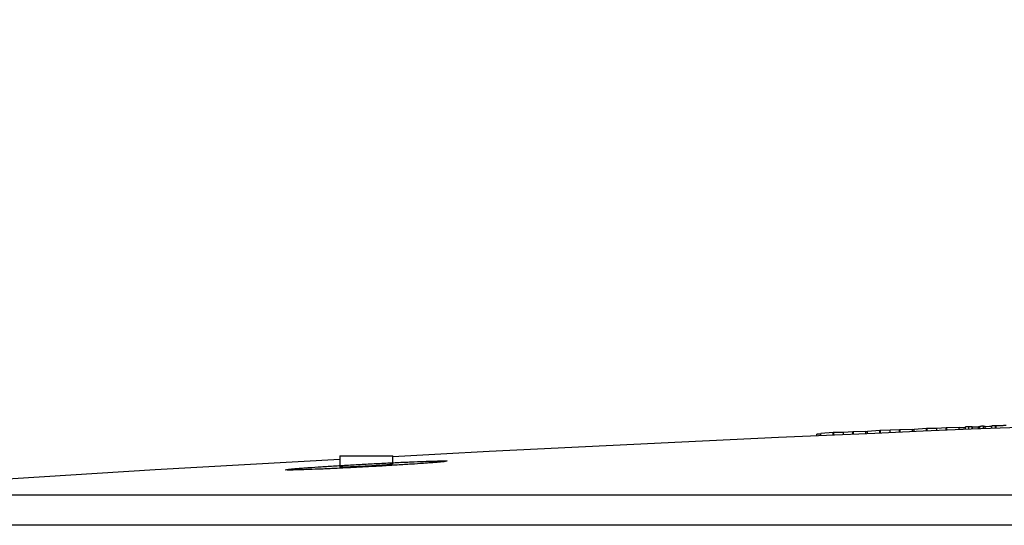
# Model space of a CAD drawing. Units: inches. Extents: x 0 to 1505, y -45 to 521.
# Drawn here: x 1431 to 1435, y 49 to 51 of the extents above; entities that cross this region are included whole.
import ezdxf
from ezdxf import colors
from ezdxf.entities.mleader import LeaderData, LeaderLine
from ezdxf.math import Vec2, Vec3

# ---------------------------------------------------------------- set-up
doc = ezdxf.new("R2010")
doc.units = ezdxf.units.IN
doc.header["$MEASUREMENT"] = 0
doc.styles.get("Standard").update_dxf_attribs({"font": 'arial.ttf'})

# ---------------------------------------------------------------- blocks, each defined once
blk = doc.blocks.new('lidd')
at = {"color": 116, "linetype": 'Continuous', "lineweight": 25}
for p, q in [((-9.6661, 2.06), (-9.7228, 2.0562)), ((-9.7228, 2.0454), (-9.7228, 2.0562)), ((-9.663, 2.0601), (-9.6661, 2.06)), ((-9.6661, 2.048), (-9.6661, 2.06)), ((-9.6183, 2.0612), (-9.663, 2.0601)), ((-9.663, 2.0481), (-9.663, 2.0601)), ((-9.5745, 2.064), (-9.6183, 2.0612)), ((-9.6183, 2.0501), (-9.6183, 2.0612)), ((-9.571, 2.0641), (-9.5745, 2.064)), ((-9.5745, 2.052), (-9.5745, 2.064)), ((-9.5137, 2.0654), (-9.571, 2.0641)), ((-9.571, 2.0521), (-9.571, 2.0641)), ((-9.5137, 2.0546), (-9.5137, 2.0654)), ((-9.5065, 2.0642), (-9.5137, 2.0638)), ((-9.4497, 2.0694), (-9.5065, 2.0657)), ((-9.5065, 2.0549), (-9.5065, 2.0657)), ((-9.4466, 2.0695), (-9.4497, 2.0694)), ((-9.4497, 2.0574), (-9.4497, 2.0694)), ((-9.4019, 2.0706), (-9.4466, 2.0695)), ((-9.4466, 2.0575), (-9.4466, 2.0695)), ((-9.3581, 2.0733), (-9.4019, 2.0706)), ((-9.4019, 2.0595), (-9.4019, 2.0706)), ((-9.3546, 2.0735), (-9.3581, 2.0733)), ((-9.3581, 2.0613), (-9.3581, 2.0733)), ((-9.2973, 2.0747), (-9.3546, 2.0735)), ((-9.3546, 2.0615), (-9.3546, 2.0735)), ((-9.2973, 2.0639), (-9.2973, 2.0747)), ((-9.2901, 2.0733), (-9.2973, 2.0731)), ((-9.2334, 2.0786), (-9.2901, 2.075)), ((-9.2901, 2.0642), (-9.2901, 2.075)), ((-9.2303, 2.0788), (-9.2334, 2.0786)), ((-9.2334, 2.0666), (-9.2334, 2.0786)), ((-9.1856, 2.0798), (-9.2303, 2.0788)), ((-9.2303, 2.0668), (-9.2303, 2.0788)), ((-9.1418, 2.0825), (-9.1856, 2.0798)), ((-9.1856, 2.0686), (-9.1856, 2.0798)), ((-9.1383, 2.0826), (-9.1418, 2.0825)), ((-9.1418, 2.0705), (-9.1418, 2.0825)), ((-9.081, 2.0838), (-9.1383, 2.0826)), ((-9.1383, 2.0706), (-9.1383, 2.0826)), ((-9.081, 2.073), (-9.081, 2.0838)), ((-9.0522, 2.0742), (-9.0522, 2.0861)), ((-9.0365, 2.0748), (-9.0365, 2.0869)), ((-9.0209, 2.0755), (-9.0209, 2.0874)), ((-9.02, 2.0755), (-9.02, 2.0848)), ((-8.9921, 2.0767), (-8.9921, 2.0871)), ((-8.9848, 2.077), (-8.9848, 2.089)), ((-8.968, 2.0777), (-8.968, 2.0897)), ((-8.9608, 2.0779), (-8.9608, 2.0883)), ((-8.9296, 2.0792), (-8.9296, 2.0912)), ((-8.9127, 2.0799), (-8.9127, 2.0919)), ((-8.9101, 2.08), (-8.9101, 2.0913)), ((-9.7412, 2.0446), (-9.7412, 2.0521)), ((-11.9536, 1.9522), (-11.9536, 1.9012)), ((-11.9536, 1.9522), (-11.708, 1.9522)), ((-11.708, 1.9144), (-11.708, 1.9522)), ((-14.6445, 1.7718), (-1.6377, 1.7718)), ((-1.6538, 1.63), (-14.7843, 1.63))]:
    blk.add_line(p, q, dxfattribs=at)
at = {"color": 116, "linetype": 'Continuous', "lineweight": 25, "flags": 128}
for points in [[(-9.0522, 2.0828), (-9.0525, 2.0828), (-9.0615, 2.0824), (-9.0705, 2.082), (-9.0795, 2.0817), (-9.081, 2.0816)], [(-8.9921, 2.0859), (-9.0041, 2.0854), (-9.02, 2.0848)], [(-8.968, 2.0897), (-8.9701, 2.0896), (-8.9722, 2.0895), (-8.9743, 2.0894), (-8.9764, 2.0893), (-8.9785, 2.0892), (-8.9806, 2.0891), (-8.9827, 2.089), (-8.9848, 2.089)], [(-8.9296, 2.0885), (-8.9404, 2.088), (-8.9563, 2.0874), (-8.9613, 2.0872)], [(-8.9127, 2.0919), (-8.9148, 2.0918), (-8.9169, 2.0917), (-8.919, 2.0917), (-8.9211, 2.0916), (-8.9232, 2.0915), (-8.9254, 2.0914), (-8.9275, 2.0913), (-8.9296, 2.0912)], [(-9.7228, 2.0529), (-9.7232, 2.0529), (-9.7268, 2.0528), (-9.7304, 2.0526), (-9.734, 2.0525), (-9.7376, 2.0523), (-9.7412, 2.0521)], [(-11.9536, 1.9351), (-12.8102, 1.8867), (-14.6445, 1.7718)]]:
    blk.add_lwpolyline(points, dxfattribs=at)
at = {"color": 116, "linetype": 'Continuous', "lineweight": 25}
blk.add_arc((0.0479, -218.065), 220.3272, 89.333749, 93.058554, dxfattribs=at)
for points, knots in [([(-9.0365, 2.0869), (-9.0386, 2.0868), (-9.0406, 2.0867), (-9.0444, 2.0865), (-9.0461, 2.0864), (-9.049, 2.0863), (-9.0502, 2.0862), (-9.0518, 2.0861), (-9.052, 2.0861), (-9.0522, 2.0861)], [0, 0, 0, 0, 0.25, 0.25, 0.5, 0.5, 0.75, 0.75, 1, 1, 1, 1]), ([(-9.0209, 2.0874), (-9.021, 2.0874), (-9.0212, 2.0874), (-9.0228, 2.0874), (-9.024, 2.0873), (-9.0269, 2.0872), (-9.0286, 2.0872), (-9.0324, 2.087), (-9.0345, 2.0869), (-9.0365, 2.0869)], [0, 0, 0, 0, 0.25, 0.25, 0.5, 0.5, 0.75, 0.75, 1, 1, 1, 1]), ([(-8.9848, 2.0875), (-8.9858, 2.0874), (-8.9883, 2.0873), (-8.991, 2.0872), (-8.9919, 2.0871), (-8.992, 2.0871), (-8.9921, 2.0871)], [0, 0, 0, 0, 0.216934, 0.596135, 0.936901, 1, 1, 1, 1]), ([(-8.9608, 2.0883), (-8.961, 2.0883), (-8.9614, 2.0884), (-8.9642, 2.0883), (-8.9668, 2.0882), (-8.968, 2.0882)], [0, 0, 0, 0, 0.3517005, 0.7067761, 1, 1, 1, 1]), ([(-8.9101, 2.0913), (-8.9115, 2.0913), (-8.912, 2.0913), (-8.9126, 2.0914), (-8.9127, 2.0914), (-8.9127, 2.0915)], [0, 0, 0, 0, 0.5, 0.5, 1, 1, 1, 1]), ([(-8.8635, 2.0928), (-8.8662, 2.0927), (-8.8688, 2.0926), (-8.874, 2.0924), (-8.8765, 2.0923), (-8.8841, 2.092), (-8.8887, 2.0919), (-8.897, 2.0916), (-8.9006, 2.0915), (-8.9051, 2.0914), (-8.9064, 2.0913), (-8.9086, 2.0913), (-8.9094, 2.0913), (-8.9101, 2.0913)], [0, 0, 0, 0, 0.125, 0.125, 0.25, 0.25, 0.5, 0.5, 0.75, 0.75, 0.875, 0.875, 1, 1, 1, 1]), ([(-11.5662, 1.9265), (-11.5838, 1.9259), (-11.6028, 1.9251), (-11.6333, 1.9238), (-11.6438, 1.9234), (-11.6655, 1.9224), (-11.6768, 1.9219), (-11.7109, 1.9203), (-11.7343, 1.9192), (-11.7823, 1.9167), (-11.8072, 1.9154), (-11.8561, 1.9128), (-11.8804, 1.9114), (-11.9166, 1.9094), (-11.9286, 1.9086), (-11.9521, 1.9073), (-11.9751, 1.9059), (-11.9972, 1.9045), (-12.0188, 1.9031), (-12.0294, 1.9024), (-12.0601, 1.9004), (-12.079, 1.8991), (-12.1049, 1.8973), (-12.1131, 1.8967), (-12.1287, 1.8955), (-12.1361, 1.8949), (-12.1565, 1.8933), (-12.168, 1.8923), (-12.1821, 1.8909), (-12.1862, 1.8905), (-12.1934, 1.8897), (-12.1963, 1.8893), (-12.2034, 1.8883), (-12.2058, 1.8878), (-12.2058, 1.8869), (-12.2033, 1.8866), (-12.1961, 1.8863), (-12.1931, 1.8863), (-12.1859, 1.8863), (-12.1817, 1.8863), (-12.1675, 1.8865), (-12.156, 1.8867), (-12.1287, 1.8875), (-12.1128, 1.888), (-12.0781, 1.8893), (-12.0592, 1.89), (-12.0284, 1.8913), (-12.0178, 1.8918), (-11.9961, 1.8927), (-11.974, 1.8938), (-11.9509, 1.8949), (-11.9275, 1.896), (-11.9155, 1.8966), (-11.8791, 1.8984), (-11.8548, 1.8997), (-11.8181, 1.9017), (-11.8059, 1.9024), (-11.7814, 1.9037), (-11.7691, 1.9044), (-11.7331, 1.9065), (-11.7097, 1.9079), (-11.6757, 1.91), (-11.6645, 1.9107), (-11.6428, 1.912), (-11.6323, 1.9127), (-11.6019, 1.9147), (-11.583, 1.916), (-11.5568, 1.9179), (-11.5485, 1.9185), (-11.5329, 1.9197), (-11.5184, 1.9208), (-11.5058, 1.9218), (-11.4942, 1.9228), (-11.4889, 1.9233), (-11.4748, 1.9247), (-11.4678, 1.9255), (-11.4582, 1.9268), (-11.4558, 1.9274), (-11.4558, 1.9283), (-11.4582, 1.9286), (-11.4654, 1.9288), (-11.4685, 1.9289), (-11.4756, 1.9289), (-11.4798, 1.9289), (-11.4938, 1.9287), (-11.5054, 1.9284), (-11.533, 1.9277), (-11.5486, 1.9272), (-11.5662, 1.9265)], [0, 0, 0, 0, 0.03125, 0.03125, 0.046875, 0.046875, 0.0625, 0.0625, 0.09375, 0.09375, 0.125, 0.125, 0.15625, 0.15625, 0.171875, 0.171875, 0.1875, 0.203125, 0.203125, 0.21875, 0.21875, 0.25, 0.25, 0.265625, 0.265625, 0.28125, 0.28125, 0.3125, 0.3125, 0.328125, 0.328125, 0.34375, 0.34375, 0.375, 0.375, 0.40625, 0.40625, 0.421875, 0.421875, 0.4375, 0.4375, 0.46875, 0.46875, 0.5, 0.5, 0.53125, 0.53125, 0.546875, 0.546875, 0.5625, 0.578125, 0.578125, 0.59375, 0.59375, 0.625, 0.625, 0.640625, 0.640625, 0.65625, 0.65625, 0.6875, 0.6875, 0.703125, 0.703125, 0.71875, 0.71875, 0.75, 0.75, 0.765625, 0.765625, 0.78125, 0.796875, 0.796875, 0.8125, 0.8125, 0.84375, 0.84375, 0.875, 0.875, 0.90625, 0.90625, 0.921875, 0.921875, 0.9375, 0.9375, 0.96875, 0.96875, 1, 1, 1, 1]), ([(-11.9534, 1.9012), (-11.9535, 1.9012), (-11.9558, 1.9009), (-11.9476, 1.9008), (-11.9282, 1.9012), (-11.8964, 1.9025), (-11.8575, 1.9043), (-11.8155, 1.9065), (-11.7753, 1.9089), (-11.7411, 1.9112), (-11.718, 1.913), (-11.7072, 1.9142), (-11.709, 1.9144), (-11.7094, 1.9144)], [0, 0, 0, 0, 0.002426, 0.109682, 0.216837, 0.324, 0.431274, 0.538714, 0.646302, 0.753958, 0.861567, 0.969039, 1, 1, 1, 1])]:
    blk.add_open_spline(points, degree=3, knots=knots, dxfattribs=at)

msp = doc.modelspace()

# ---------------------------------------------------------------- block references
at = {"color": 4}
msp.add_blockref('lidd', (1443.97722, 47.08659), dxfattribs=at)

# ---------------------------------------------------------------- leaders
ml = msp.add_multileader_mtext('Standard')
ml.set_content('INSTALL EZsnap RISERS \\PTO GRADE AS SPECIFIED', color=256)
ml.set_leader_properties()
ml.build(insert=Vec2(0, 0))
ml.multileader.update_dxf_attribs({"dogleg_length": 5.025, "arrow_head_size": 2.5})
ctx = ml.context
ctx.base_point, ctx.char_height, ctx.arrow_head_size, ctx.landing_gap_size, ctx.plane_origin = Vec3(1387.52537, 64.1124), 2.5, 2.5, 5.025, Vec3(1454.88834, 62.89881)
ctx.text_align_type = 2
notes = []
notes.append((ctx, [(1, (1, 1, 0), (1445.60856, 64.1124), (-1, 0), 5.025, [(0, [(1448.46196, 49.30321)], 0, [])])]))
ctx.mtext.insert, ctx.mtext.width, ctx.mtext.alignment, ctx.mtext.flow_direction = Vec3(1435.55855, 65.38372), 45.6639696, 3, 5
for ctx, leaders in notes:
    for number, flags, end, landing, length, lines in leaders:
        leader = LeaderData()
        leader.index, (leader.has_last_leader_line, leader.has_dogleg_vector, leader.attachment_direction) = number, flags
        leader.last_leader_point, leader.dogleg_vector, leader.dogleg_length = Vec3(end), Vec3(landing), length
        for number, points, colour, breaks in lines:
            line = LeaderLine()
            line.index, line.vertices, line.color, line.breaks = number, Vec3.list(points), colors.encode_raw_color(colour), breaks
            leader.lines.append(line)
        ctx.leaders.append(leader)

doc.saveas('drawing.dxf')
